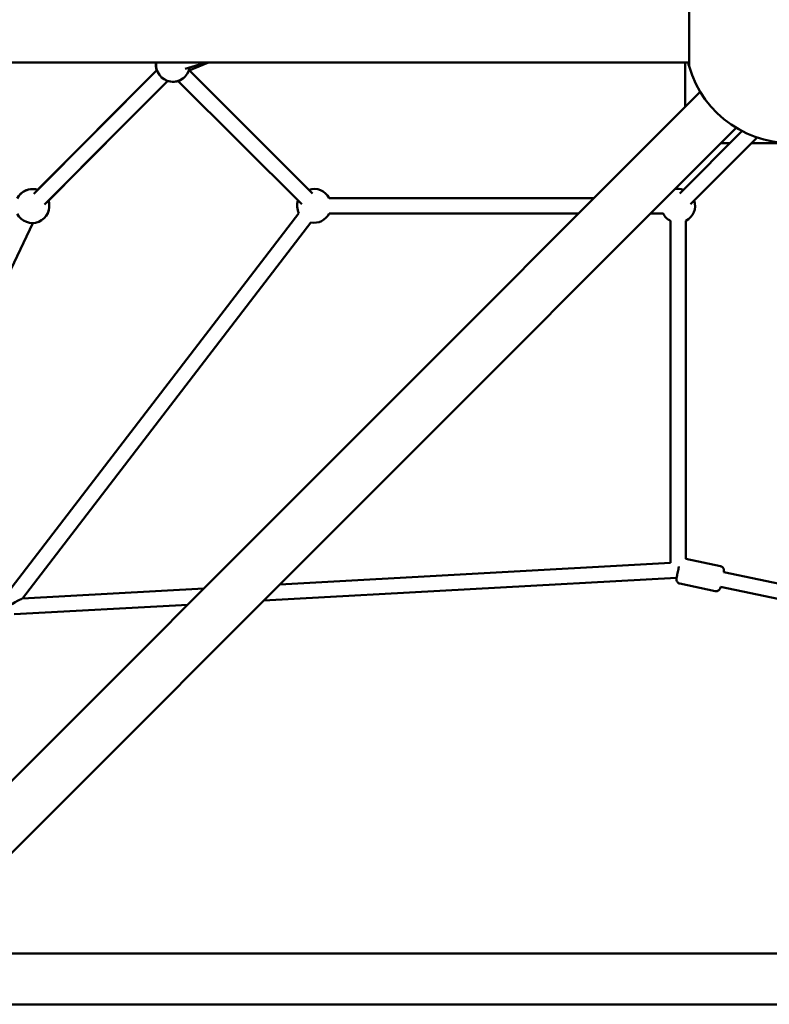
# Model space of a CAD drawing. Units: millimetres. Extents: x -7846 to 12203, y 0 to 10595.
# Drawn here: x -4761 to -3876, y 4991 to 6153 of the extents above; entities that cross this region are included whole.
import ezdxf

# ---------------------------------------------------------------- set-up
doc = ezdxf.new("R2010")
doc.units = ezdxf.units.MM
doc.layers.add('MD_Visible', color=7, linetype='Continuous', lineweight=50)

# ---------------------------------------------------------------- blocks, each defined once
blk = doc.blocks.new('CustomObjectsInViewport8_0')
at = {"layer": 'MD_Visible'}
for p, q in [((4613.3, 916.1), (4613.3, 895.2)), ((4613.3, 895.2), (4613.3, 847.3)), ((2630.6, 851.7), (4613.3, 851.7)), ((3988.2, 851.7), (3988.7, 851.2)), ((4042.8, 851.7), (4018.2, 844.1)), ((4022.7, 842.4), (4045.5, 851.7)), ((4608.4, 851.7), (4608.4, 799.2)), ((3984.6, 842.7), (3839.4, 696.9)), ((3843.7, 701.3), (3984.6, 842.7)), ((4022.6, 842.6), (4168.4, 697.2)), ((3997.4, 830), (3852.1, 684.2)), ((4009.8, 829.9), (4155.7, 684.4)), ((4626.4, 817.2), (3658.7, -150.5)), ((4668.8, 774.7), (3701.1, -193)), ((4675.6, 770.9), (4602.2, 697.2)), ((3933.6, 766), (3856.6, 688.7)), ((4693.5, 763.3), (4614.9, 684.5)), ((4619.3, 688.9), (4693.5, 763.3)), ((4650.9, 756.7), (4661.5, 756.7)), ((4686.9, 756.7), (4816, 756.7)), ((3856.5, 688.6), (3894.6, 726.8)), ((4500.8, 691.6), (4188.2, 691.6)), ((3799.6, 214.6), (4152.3, 673.9)), ((3825.8, 219.2), (4166.6, 662.9)), ((4482.8, 673.6), (4188.2, 673.6)), ((4582.5, 673.6), (4567.7, 673.6)), ((4591.3, 664.7), (4591.3, 261.1)), ((4609.3, 664.7), (4609.3, 266)), ((3630.8, 225.2), (3838, 662.3)), ((4591.3, 261.1), (4129.9, 235.8)), ((4650.4, 257.3), (4609.3, 266)), ((4654.1, 250.4), (5500.1, 72.6)), ((4598.4, 243.4), (4110.9, 216.7)), ((4644.2, 228), (4602.2, 236.8)), ((4650.4, 232.8), (5523.4, 49.3)), ((4040.2, 230.9), (3825.8, 219.2)), ((4021.1, 211.8), (3816.3, 200.6)), ((5724.8, -199.8), (3742.1, -199.8)), ((5724.8, -259.8), (3742.1, -259.8))]:
    blk.add_line(p, q, dxfattribs=at)
at = {"layer": 'MD_Visible', "extrusion": (0, 0, -1)}
for centre, radius, start, end in [((-4733.4, 881.7), 125, 105.9709, 344.0288), ((-4003.6, 849), 20, 189.5018, 7.8188), ((-4003.5, 848.9), 20, 341.6399, 8.2154), ((-4733.4, 881.7), 125, 344.0288, 346.1133), ((-4003.5, 848.9), 20, 224.7235, 288.1515), ((-3837.5, 682.3), 20, 26.7528, 108.1526), ((-3837.6, 682.4), 20, 44.8792, 108.152), ((-4170.3, 682.6), 20, 71.652, 153.2575), ((-4600.3, 682.6), 20, 78.2615, 108.1524), ((-3837.5, 682.3), 20, 161.64, 333.2654), ((-3837.6, 682.4), 20, 161.6399, 225.1232), ((-4170.3, 682.6), 20, 334.2688, 18.1646), ((-4600.3, 682.6), 20, 161.6397, 243.2549), ((-4170.3, 682.6), 20, 206.7449, 280.7814), ((-4600.3, 682.6), 20, 296.7422, 333.2575)]:
    blk.add_arc(centre, radius, start, end, dxfattribs=at)
blk.add_ellipse((3806.7, 209.1), major_axis=(19.1, 10.1), ratio=0.0001, start_param=4.712755, end_param=6.282967, dxfattribs=at)
at = {"layer": 'MD_Visible'}
for points, knots in [([(4602.2, 236.8), (4601.6, 236.9), (4601.1, 237.1), (4600.2, 237.7), (4599.8, 238), (4599.1, 238.8), (4598.8, 239.3), (4598.4, 240.3), (4598.2, 240.8), (4598.2, 241.6), (4598.2, 241.8), (4598.2, 242.2), (4598.2, 242.2), (4598.2, 242.3), (4598.2, 242.3), (4598.2, 242.4), (4598.2, 242.5), (4598.3, 242.5), (4598.3, 242.6), (4598.3, 242.6), (4598.3, 242.6), (4598.3, 242.8), (4598.3, 242.8), (4598.4, 243.2), (4598.5, 243.6), (4598.7, 244.7), (4598.8, 245.5), (4599.2, 247.2), (4599.4, 248.1), (4599.8, 250.1), (4600, 251.1), (4600.5, 253.2), (4600.7, 254.3), (4601, 255.8), (4601.1, 256.4), (4601.2, 256.9)], [0, 0, 0, 0, 0.162154, 0.162154, 0.321378, 0.321378, 0.480706, 0.480706, 0.639989, 0.639989, 0.716871, 0.716871, 0.735617, 0.735617, 0.749896, 0.749896, 0.769683, 0.769683, 0.790294, 0.790294, 0.8272, 0.8272, 0.934853, 0.934853, 1.261188, 1.261188, 1.611058, 1.611058, 1.93236, 1.93236, 2.252412, 2.252412, 2.572023, 2.572023, 2.752248, 2.752248, 2.752248, 2.752248]), ([(4650.4, 257.3), (4650.9, 257.2), (4651.5, 257), (4652.4, 256.5), (4652.8, 256.1), (4653.5, 255.3), (4653.8, 254.9), (4654.2, 253.9), (4654.3, 253.4), (4654.4, 252.6), (4654.4, 252.3), (4654.4, 252), (4654.4, 252), (4654.3, 251.9), (4654.3, 251.8), (4654.3, 251.7), (4654.3, 251.7), (4654.3, 251.6), (4654.3, 251.6), (4654.3, 251.6), (4654.3, 251.5), (4654.3, 251.4), (4654.3, 251.3), (4654.2, 251.1), (4654.2, 250.8), (4654.1, 250.4)], [0, 0, 0, 0, 0.162154, 0.162154, 0.321378, 0.321378, 0.480706, 0.480706, 0.639989, 0.639989, 0.716871, 0.716871, 0.735617, 0.735617, 0.749896, 0.749896, 0.769683, 0.769683, 0.790294, 0.790294, 0.8272, 0.8272, 0.934853, 0.934853, 1.178787, 1.178787, 1.178787, 1.178787]), ([(4650.4, 232.8), (4650.3, 232.6), (4650.3, 232.5), (4650.2, 232.1), (4650.2, 232), (4650.2, 231.9), (4650.2, 231.8), (4650.1, 231.8), (4650.1, 231.7), (4650.1, 231.6), (4650.1, 231.6), (4650.1, 231.5), (4650.1, 231.5), (4650, 231.4), (4650, 231.4), (4650, 231.2), (4650, 231.2), (4649.9, 231), (4649.8, 230.9), (4649.7, 230.5), (4649.5, 230.3), (4649.1, 229.6), (4648.8, 229.3), (4648, 228.7), (4647.5, 228.4), (4646.5, 228), (4646, 227.9), (4645.1, 227.9), (4644.6, 227.9), (4644.2, 228)], [3.39963, 3.39963, 3.39963, 3.39963, 3.532638, 3.532638, 3.69606, 3.69606, 3.749412, 3.749412, 3.789463, 3.789463, 3.817003, 3.817003, 3.832759, 3.832759, 3.851983, 3.851983, 3.8738, 3.8738, 3.912531, 3.912531, 3.994959, 3.994959, 4.138325, 4.138325, 4.29734, 4.29734, 4.456649, 4.456649, 4.579548, 4.579548, 4.579548, 4.579548])]:
    blk.add_open_spline(points, degree=3, knots=knots, dxfattribs=at)

msp = doc.modelspace()

# ---------------------------------------------------------------- block references
at = {"layer": 'MD_Visible'}
msp.add_blockref('CustomObjectsInViewport8_0', (-8583.7, 5250.6), dxfattribs=at)

doc.saveas('drawing.dxf')
